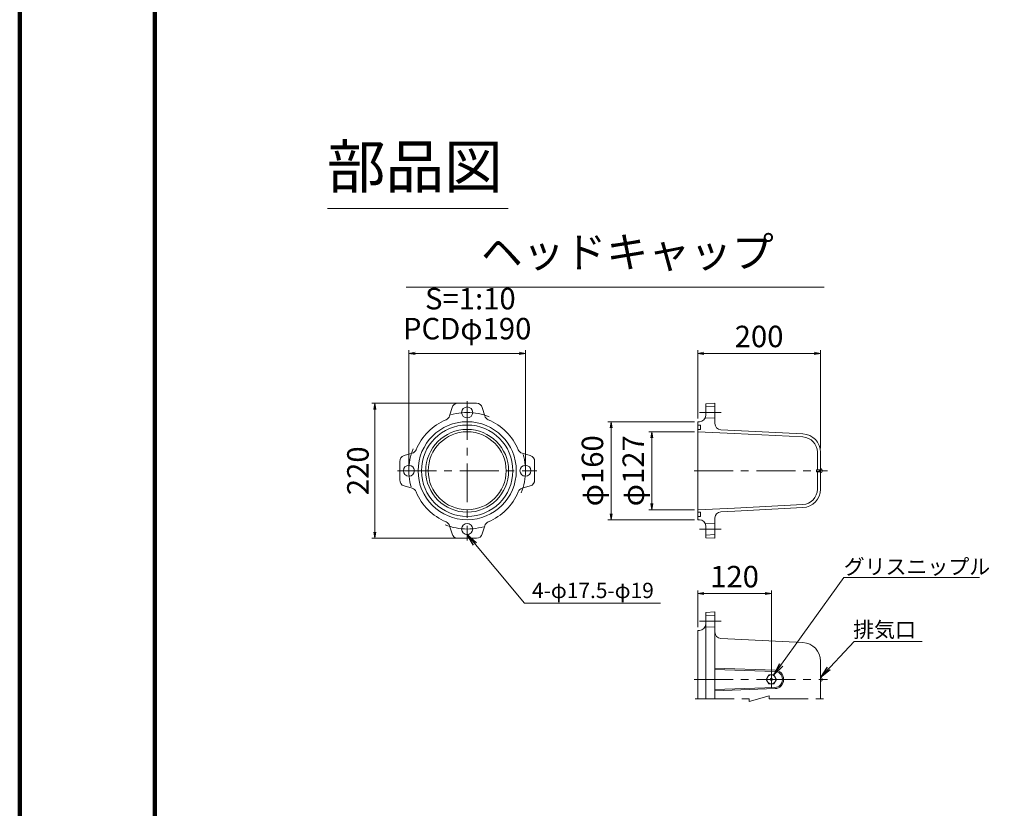
# Model space of a CAD drawing. Units: millimetres. Extents: x 0 to 1162, y 0 to 594.
# Drawn here: x 0 to 160, y 131 to 260 of the extents above; entities that cross this region are included whole.
import ezdxf
from ezdxf.enums import TextEntityAlignment as Align

# ---------------------------------------------------------------- set-up
doc = ezdxf.new("R2010")
doc.units = ezdxf.units.MM
doc.linetypes.add('CENTER', pattern=[101.6, 63.5, -12.7, 12.7, -12.7])
doc.layers.get('Defpoints').update_dxf_attribs({"lineweight": 13})
for name, color, linetype, lineweight in [('C-TTL', 2, 'Continuous', 140), ('D-BMK', 2, 'CENTER', 13), ('D-MTR-TXT', 7, 'Continuous', 13), ('D-STR', 1, 'Continuous', 18), ('D-STR-HTXT', 7, 'Continuous', 13), ('D-STR-MTXT', 7, 'Continuous', 13), ('D-STR-TXT', 7, 'Continuous', 13)]:
    doc.layers.add(name, color=color, linetype=linetype, lineweight=lineweight)
doc.styles.add('MSG', font='txt')
doc.styles.add('YOKO_GOTHIC', font='txt')
doc.dimstyles.new('DIM10', dxfattribs={"dimscale": 0, "dimtxt": 3.5, "dimasz": 1, "dimexe": 0.5, "dimexo": 0.5, "dimgap": 1, "dimtad": 1, "dimdec": 0, "dimlfac": 10, "dimzin": 0, "dimdsep": 46, "dimtxsty": 'MSG', "dimblk": 'kp5-2md _OPEN', "dimcen": 0.09, "dimclrd": 256, "dimclre": 256, "dimadec": 0, "dimazin": 0, "dimtfac": 1, "dimtdec": 0, "dimtmove": 2, "dimatfit": 3, "dimldrblk": 'kp5-2md _OPEN', "dimfxl": 1, "dimtolj": 1, "dimtzin": 0, "dimlwd": -1, "dimlwe": -1, "dimarcsym": 0})
doc.dimstyles.new('DIM5', dxfattribs={"dimscale": 0, "dimtxt": 3.5, "dimasz": 1, "dimexe": 0.5, "dimexo": 0.5, "dimgap": 0.5, "dimtad": 1, "dimdec": 0, "dimlfac": 5, "dimzin": 0, "dimdsep": 46, "dimtxsty": 'MSG', "dimblk": 'kp5-2md _OPEN', "dimcen": 0.09, "dimclrd": 256, "dimclre": 256, "dimadec": 0, "dimazin": 0, "dimtfac": 1, "dimtdec": 0, "dimtmove": 2, "dimatfit": 3, "dimldrblk": 'kp5-2md _OPEN', "dimfxl": 1, "dimtolj": 1, "dimtzin": 0, "dimlwd": -1, "dimlwe": -1, "dimarcsym": 0})

# ---------------------------------------------------------------- blocks, each defined once
blk = doc.blocks.new('kp5-2md _OPEN')
at = {"color": 0, "linetype": 'ByBlock', "lineweight": -2}
for p, q in [((-1, 0.166667), (0, 0)), ((-1, -0.166667), (0, 0)), ((0, 0), (-1, 0))]:
    blk.add_line(p, q, dxfattribs=at)
blk = doc.blocks.new('*D13')
at = {"layer": 'D-MTR-TXT', "transparency": 16777216}
for p, q in [((110.51, 194.78), (110.51, 205.92)), ((129.5, 205.42), (111.51, 205.42)), ((130.5, 189.98), (130.5, 205.92))]:
    blk.add_line(p, q, dxfattribs=at)
at = {"layer": 'Defpoints', "color": 0, "transparency": 16777216}
for p in [(110.51, 205.42), (110.51, 194.28), (130.5, 189.48)]:
    blk.add_point(p, dxfattribs=at)
at = {"layer": 'D-MTR-TXT', "transparency": 16777216, "rotation": 180}
blk.add_blockref('kp5-2md _OPEN', (110.51, 205.42), dxfattribs=at)
at = {"layer": 'D-MTR-TXT', "transparency": 16777216}
blk.add_blockref('kp5-2md _OPEN', (130.5, 205.42), dxfattribs=at)
at = {"layer": 'D-MTR-TXT', "color": 0, "transparency": 16777216, "insert": (120.51, 208.17), "char_height": 3.5, "attachment_point": 5, "style": 'MSG'}
blk.add_mtext('\\A1;200', dxfattribs=at)
blk = doc.blocks.new('*D14')
at = {"layer": 'D-MTR-TXT', "transparency": 16777216}
for p, q in [((110.01, 194.28), (95.88, 194.28)), ((96.38, 193.28), (96.38, 179.28)), ((110.01, 178.28), (95.88, 178.28))]:
    blk.add_line(p, q, dxfattribs=at)
at = {"layer": 'Defpoints', "color": 0, "transparency": 16777216}
for p in [(110.51, 194.28), (96.38, 178.28), (110.51, 178.28)]:
    blk.add_point(p, dxfattribs=at)
at = {"layer": 'D-MTR-TXT', "transparency": 16777216}
for p, rotation in [((96.38, 194.28), 90), ((96.38, 178.28), 270)]:
    blk.add_blockref('kp5-2md _OPEN', p, dxfattribs=dict(at, rotation=rotation))
at = {"layer": 'D-MTR-TXT', "color": 0, "transparency": 16777216, "insert": (93.35, 186.28), "char_height": 3.5, "attachment_point": 5, "rotation": 90, "style": 'MSG'}
blk.add_mtext('\\A1;φ160', dxfattribs=at)
blk = doc.blocks.new('*D15')
at = {"layer": 'D-MTR-TXT', "transparency": 16777216}
for p, q in [((110.01, 192.63), (102.53, 192.63)), ((103.03, 191.63), (103.03, 180.93)), ((110.01, 179.93), (102.53, 179.93))]:
    blk.add_line(p, q, dxfattribs=at)
at = {"layer": 'Defpoints', "color": 0, "transparency": 16777216}
for p in [(110.51, 192.63), (103.03, 179.93), (110.51, 179.93)]:
    blk.add_point(p, dxfattribs=at)
at = {"layer": 'D-MTR-TXT', "transparency": 16777216}
for p, rotation in [((103.03, 192.63), 90), ((103.03, 179.93), 270)]:
    blk.add_blockref('kp5-2md _OPEN', p, dxfattribs=dict(at, rotation=rotation))
at = {"layer": 'D-MTR-TXT', "color": 0, "transparency": 16777216, "insert": (100, 186.28), "char_height": 3.5, "attachment_point": 5, "rotation": 90, "style": 'MSG'}
blk.add_mtext('\\A1;φ127', dxfattribs=at)
blk = doc.blocks.new('*D16')
at = {"layer": 'D-MTR-TXT', "transparency": 16777216}
for p, q in [((63.43, 186.78), (63.43, 205.92)), ((64.43, 205.42), (81.43, 205.42)), ((82.43, 186.78), (82.43, 205.92))]:
    blk.add_line(p, q, dxfattribs=at)
at = {"layer": 'Defpoints', "color": 0, "transparency": 16777216}
for p in [(82.43, 205.42), (63.43, 186.28), (82.43, 186.28)]:
    blk.add_point(p, dxfattribs=at)
at = {"layer": 'D-MTR-TXT', "transparency": 16777216, "rotation": 180}
blk.add_blockref('kp5-2md _OPEN', (63.43, 205.42), dxfattribs=at)
at = {"layer": 'D-MTR-TXT', "transparency": 16777216}
blk.add_blockref('kp5-2md _OPEN', (82.43, 205.42), dxfattribs=at)
at = {"layer": 'D-MTR-TXT', "color": 0, "transparency": 16777216, "insert": (72.93, 209.45), "char_height": 3.5, "attachment_point": 5, "style": 'MSG'}
blk.add_mtext('\\A1;PCDφ190', dxfattribs=at)
blk = doc.blocks.new('*D17')
at = {"layer": 'D-MTR-TXT', "transparency": 16777216}
for p, q in [((72.43, 197.28), (57.37, 197.28)), ((57.87, 196.28), (57.87, 176.28)), ((72.43, 175.28), (57.37, 175.28))]:
    blk.add_line(p, q, dxfattribs=at)
at = {"layer": 'Defpoints', "color": 0, "transparency": 16777216}
for p in [(72.93, 197.28), (57.87, 175.28), (72.93, 175.28)]:
    blk.add_point(p, dxfattribs=at)
at = {"layer": 'D-MTR-TXT', "transparency": 16777216}
for p, rotation in [((57.87, 197.28), 90), ((57.87, 175.28), 270)]:
    blk.add_blockref('kp5-2md _OPEN', p, dxfattribs=dict(at, rotation=rotation))
at = {"layer": 'D-MTR-TXT', "color": 0, "transparency": 16777216, "insert": (55.12, 186.28), "char_height": 3.5, "attachment_point": 5, "rotation": 90, "style": 'MSG'}
blk.add_mtext('\\A1;220', dxfattribs=at)
blk = doc.blocks.new('*D18')
at = {"layer": 'D-MTR-TXT', "transparency": 16777216}
for p, q in [((110.51, 160.77), (110.51, 166.78)), ((111.51, 166.28), (121.51, 166.28)), ((122.51, 152.77), (122.51, 166.78))]:
    blk.add_line(p, q, dxfattribs=at)
at = {"layer": 'Defpoints', "color": 0, "transparency": 16777216}
for p in [(122.51, 166.28), (110.51, 160.27), (122.51, 152.27)]:
    blk.add_point(p, dxfattribs=at)
at = {"layer": 'D-MTR-TXT', "transparency": 16777216, "rotation": 180}
blk.add_blockref('kp5-2md _OPEN', (110.51, 166.28), dxfattribs=at)
at = {"layer": 'D-MTR-TXT', "transparency": 16777216}
blk.add_blockref('kp5-2md _OPEN', (122.51, 166.28), dxfattribs=at)
at = {"layer": 'D-MTR-TXT', "color": 0, "transparency": 16777216, "insert": (116.51, 169.03), "char_height": 3.5, "attachment_point": 5, "style": 'MSG'}
blk.add_mtext('\\A1;120', dxfattribs=at)

msp = doc.modelspace()

# ---------------------------------------------------------------- linework, layer by layer
at = {"layer": 'C-TTL'}
msp.add_line((22, 22), (22, 572), dxfattribs=at)
msp.add_lwpolyline([(0, 0), (841, 0), (841, 594), (0, 594)], close=True, dxfattribs=at)
at = {"layer": 'D-BMK', "ltscale": 0.1}
for p, q in [((72.934, 197.652), (72.934, 174.915)), ((110.826, 195.784), (114.343, 195.784)), ((61.565, 186.284), (84.303, 186.284)), ((109.918, 186.284), (131.643, 186.284)), ((110.826, 176.784), (114.343, 176.784)), ((110.826, 161.771), (114.343, 161.771)), ((122.509, 153.591), (122.509, 150.951)), ((109.918, 152.271), (131.643, 152.271)), ((122.135, 149.592), (118.884, 148.653)), ((122.135, 149.592), (122.135, 149.123)), ((110.092, 149.123), (118.884, 149.123)), ((118.884, 149.123), (118.884, 148.653)), ((122.135, 149.123), (131.656, 149.123))]:
    msp.add_line(p, q, dxfattribs=at)
for start, end in [(67.82076, 112.17924), (157.82076, 202.17924), (337.82076, 22.17924), (247.82076, 292.17924)]:
    msp.add_arc((72.934, 186.284), 9.5, start, end, dxfattribs=at)
at = {"layer": 'D-STR'}
for p, q in [((70.075, 195.24), (70.471, 196.569)), ((71.429, 197.284), (74.439, 197.284)), ((75.793, 195.24), (75.397, 196.569)), ((111.809, 197.205), (113.309, 197.284)), ((111.809, 197.205), (111.809, 195.284)), ((113.309, 196.684), (111.809, 196.734)), ((113.309, 197.284), (113.309, 193.969)), ((110.509, 194.284), (110.509, 178.284)), ((110.509, 194.284), (110.809, 194.284)), ((113.309, 194.884), (111.809, 194.834)), ((110.509, 193.734), (110.969, 193.734)), ((110.509, 193.034), (110.969, 193.034)), ((110.509, 192.634), (116.509, 192.372)), ((110.969, 193.734), (110.969, 193.034)), ((114.266, 192.97), (116.533, 192.871)), ((116.533, 192.871), (127.666, 192.288)), ((116.509, 192.372), (127.64, 191.788)), ((61.934, 184.779), (61.934, 187.788)), ((63.977, 189.143), (62.648, 188.747)), ((81.891, 189.143), (83.22, 188.747)), ((83.934, 187.788), (83.934, 184.779)), ((130.009, 189.292), (130.009, 186.458)), ((130.509, 189.292), (130.509, 183.275)), ((129.881, 186.409), (129.931, 186.458)), ((130.509, 186.409), (129.881, 186.409)), ((129.881, 186.409), (129.881, 186.159)), ((130.509, 186.159), (129.881, 186.159)), ((129.881, 186.159), (129.931, 186.109)), ((130.509, 186.458), (129.931, 186.458)), ((129.931, 186.458), (129.931, 186.109)), ((130.509, 185.963), (130.509, 186.604)), ((130.509, 186.109), (129.931, 186.109)), ((130.009, 186.109), (130.009, 183.275)), ((63.977, 183.424), (62.648, 183.821)), ((81.891, 183.424), (83.22, 183.821)), ((110.509, 179.934), (116.509, 180.196)), ((116.509, 180.196), (127.64, 180.779)), ((116.533, 179.696), (127.666, 180.28)), ((110.509, 179.534), (110.969, 179.534)), ((110.509, 178.834), (110.969, 178.834)), ((110.509, 178.284), (110.809, 178.284)), ((110.969, 178.834), (110.969, 179.534)), ((113.309, 175.284), (113.309, 178.598)), ((114.266, 179.597), (116.533, 179.696)), ((70.075, 177.327), (70.471, 175.998)), ((75.793, 177.327), (75.397, 175.998)), ((113.309, 177.684), (111.686, 177.765)), ((111.809, 175.362), (111.809, 177.284)), ((74.439, 175.284), (71.429, 175.284)), ((113.309, 175.884), (111.809, 175.809)), ((111.809, 175.362), (113.309, 175.284)), ((111.809, 163.192), (113.309, 163.271)), ((111.809, 163.192), (111.809, 149.123)), ((113.309, 162.671), (111.809, 162.746)), ((113.309, 149.123), (113.309, 163.271)), ((113.309, 160.871), (111.686, 160.79)), ((110.509, 160.271), (110.509, 149.123)), ((110.509, 160.271), (110.809, 160.271)), ((114.266, 158.957), (116.533, 158.858)), ((116.533, 158.858), (127.666, 158.275)), ((113.309, 154.112), (123.11, 153.77)), ((130.509, 155.279), (130.509, 149.263)), ((113.302, 153.912), (123.103, 153.57)), ((122.084, 153.007), (121.66, 152.271)), ((122.934, 153.007), (122.084, 153.007)), ((123.359, 152.271), (122.934, 153.007)), ((113.302, 150.63), (123.103, 150.972)), ((121.66, 152.271), (122.084, 151.535)), ((122.084, 151.535), (122.934, 151.535)), ((122.934, 151.535), (123.359, 152.271)), ((124.309, 152.321), (124.309, 152.221)), ((124.509, 152.321), (124.509, 152.221)), ((113.309, 150.43), (123.11, 150.772))]:
    msp.add_line(p, q, dxfattribs=at)
for centre, radius in [((72.934, 195.784), 0.9), ((72.934, 186.284), 8), ((72.934, 186.284), 7.45), ((72.934, 186.284), 6.75), ((72.934, 186.284), 6.35), ((63.434, 186.284), 0.9), ((82.434, 186.284), 0.9), ((72.934, 176.784), 0.9), ((122.509, 152.271), 0.736), ((122.509, 152.271), 0.186)]:
    msp.add_circle(centre, radius, dxfattribs=at)
for centre, radius, start, end in [((71.429, 196.284), 1, 90, 163.3931), ((74.439, 196.284), 1, 16.6069, 90), ((72.934, 186.284), 9, 112.44315, 157.55685), ((69.116, 195.526), 1, 292.44315, 343.3931), ((76.752, 195.526), 1, 196.6069, 247.55685), ((72.934, 186.284), 9, 22.44315, 67.55685), ((110.809, 195.284), 1, 270, 0), ((114.309, 193.969), 1, 180, 267.5), ((127.509, 189.292), 2.5, 0, 87), ((127.509, 189.292), 3, 0, 87), ((63.692, 190.101), 1, 286.6069, 337.55685), ((82.177, 190.101), 1, 202.44315, 253.3931), ((62.934, 187.788), 1, 106.6069, 180), ((82.934, 187.788), 1, 0, 73.3931), ((130.485, 186.284), 0.321, 274.34077, 85.65923), ((62.934, 184.779), 1, 180, 253.3931), ((82.934, 184.779), 1, 286.6069, 0), ((63.692, 182.466), 1, 22.44315, 73.3931), ((82.177, 182.466), 1, 106.6069, 157.55685), ((127.509, 183.275), 2.5, 273, 0), ((127.509, 183.275), 3, 273, 0), ((72.934, 186.284), 9, 202.44315, 247.55685), ((72.934, 186.284), 9, 292.44315, 337.55685), ((110.809, 177.284), 1, 0, 90), ((114.309, 178.598), 1, 92.5, 180), ((69.116, 177.041), 1, 16.6069, 67.55685), ((76.752, 177.041), 1, 112.44315, 163.3931), ((71.429, 176.284), 1, 196.6069, 270), ((74.439, 176.284), 1, 270, 343.3931), ((110.809, 161.271), 1, 270, 0), ((114.309, 159.956), 1, 180, 267.5), ((127.509, 155.279), 3, 0, 87), ((123.059, 152.321), 1.25, 0, 88), ((123.059, 152.321), 1.45, 0, 88), ((130.485, 152.271), 0.321, 274.34077, 85.65923), ((123.059, 152.221), 1.25, 272, 0), ((123.059, 152.221), 1.45, 272, 0), ((127.509, 149.263), 3, 357.32308, 0)]:
    msp.add_arc(centre, radius, start, end, dxfattribs=at)
at = {"layer": 'D-STR-TXT', "ltscale": 0.05}
for p, q in [((50.152, 229.024), (79.601, 229.024)), ((62.969, 216.2), (131.123, 216.2))]:
    msp.add_line(p, q, dxfattribs=at)

# ---------------------------------------------------------------- texts
at = {"layer": 'D-STR-HTXT', "style": 'YOKO_GOTHIC'}
for s, p in [('グリスニップル', (134.306, 170.647)), ('4-φ17.5-φ19', (83.5, 166.779))]:
    msp.add_text(s, height=2.5, dxfattribs=at).set_placement(p, align=Align.MIDDLE_LEFT)
msp.add_text('排気口', height=2.5, dxfattribs=at).set_placement((146.081, 160.383), align=Align.MIDDLE_RIGHT)
at = {"layer": 'D-STR-HTXT', "char_height": 5, "attachment_point": 1, "style": 'YOKO_GOTHIC'}
for s, width, insert in [('{\\fMS PGothic|b0|i0|c128|p50;\\H1.4x;部品図}', 85.4467, (50.072, 239.358)), ('\\pi1.81732;{\\fMS PGothic|b0|i0|c128|p50;ヘッドキャップ} {\\H0.7x;S=1:10}', 61.9981, (66.067, 224.418))]:
    msp.add_mtext_dynamic_manual_height_columns(s, width=width, gutter_width=12.5, heights=[0], dxfattribs=dict(at, insert=insert))

# ---------------------------------------------------------------- dimensions: what is measured, and where the dimension line sits
at = {"layer": 'D-MTR-TXT'}
dim = msp.add_linear_dim(base=(82.434, 205.416), p1=(63.434, 186.284), p2=(82.434, 186.284), text='PCDφ<>', dimstyle='DIM10', override={"dimscale": 1}, dxfattribs=at)
dim.commit()
dim.dimension.update_dxf_attribs({"geometry": '*D16', "text_midpoint": (72.934, 209.45)})
for base, p1, p2, picture, middle in [((110.509, 205.416), (130.504, 189.479), (110.509, 194.284), '*D13', (120.506, 208.166)), ((122.509, 166.28), (110.509, 160.271), (122.509, 152.271), '*D18', (116.509, 169.03))]:
    dim = msp.add_linear_dim(base=base, p1=p1, p2=p2, dimstyle='DIM10', override={"dimscale": 1}, dxfattribs=at)
    dim.commit()
    dim.dimension.update_dxf_attribs({"geometry": picture, "text_midpoint": middle})
dim = msp.add_linear_dim(base=(57.872, 175.284), p1=(72.934, 197.284), p2=(72.934, 175.284), angle=90, dimstyle='DIM10', override={"dimscale": 1}, dxfattribs=at)
dim.commit()
dim.dimension.update_dxf_attribs({"geometry": '*D17', "text_midpoint": (55.122, 186.284)})
for base, p1, p2, picture, middle in [((96.381, 178.284), (110.509, 194.284), (110.509, 178.284), '*D14', (93.347, 186.284)), ((103.03, 179.934), (110.509, 192.634), (110.509, 179.934), '*D15', (99.996, 186.284))]:
    dim = msp.add_linear_dim(base=base, p1=p1, p2=p2, angle=90, text='φ<>', dimstyle='DIM10', override={"dimscale": 1}, dxfattribs=at)
    dim.commit()
    dim.dimension.update_dxf_attribs({"geometry": picture, "text_midpoint": middle})

# ---------------------------------------------------------------- leaders
at = {"layer": 'D-STR-MTXT'}
for points in [[(72.934, 175.885), (82.268, 164.69), (104.418, 164.69)], [(122.933, 153.005), (134.306, 168.872), (156.456, 168.872)], [(130.509, 152.591), (135.994, 158.477), (147.069, 158.477)]]:
    msp.add_leader(points, dimstyle='DIM5', override={"dimscale": 1, "dimasz": 2}, dxfattribs=at)

doc.saveas('drawing.dxf')
